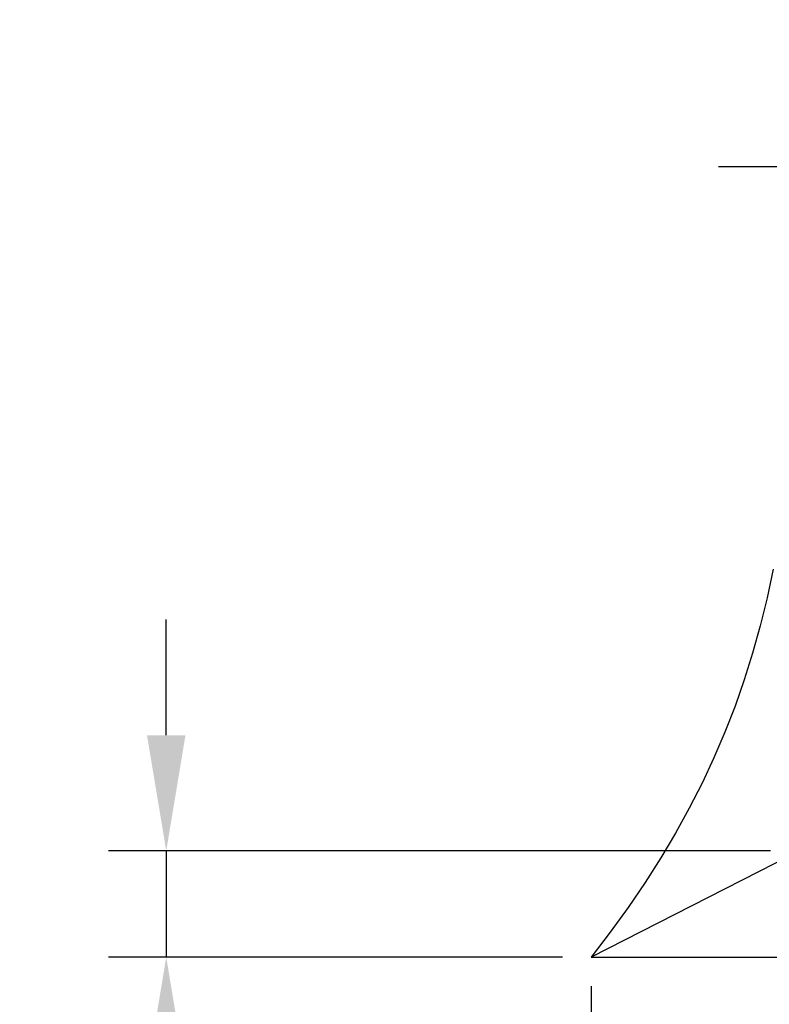
# Model space of a CAD drawing. Extents: x 54.5 to 101.9, y 35.7 to 87.7.
# Drawn here: x 54.5 to 70.7, y 55.7 to 77 of the extents above; entities that cross this region are included whole.
import ezdxf

# ---------------------------------------------------------------- set-up
doc = ezdxf.new("R2010")
doc.units = 0
doc.header["$LTSCALE"] = 0.3
doc.layers.get('0').update_dxf_attribs({"linetype": 'CONTINUOUS'})
doc.layers.get('DEFPOINTS').update_dxf_attribs({"linetype": 'CONTINUOUS'})
doc.layers.add('2', color=7, linetype='CONTINUOUS')
doc.dimstyles.get("Standard").update_dxf_attribs({"dimtxt": 0.18, "dimasz": 0.18, "dimexe": 0.18, "dimexo": 0.0625, "dimgap": 0.09, "dimtad": 0, "dimtih": 1, "dimtoh": 1, "dimzin": 0, "dimcen": 0.09, "dimazin": 3, "dimtfac": 1, "dimtofl": 0, "dimtmove": 0, "dimatfit": 3})

# ---------------------------------------------------------------- blocks, each defined once
blk = doc.blocks.new('*D3')
at = {"layer": '2', "color": 0}
for p, q in [((57.641, 61.525), (57.641, 64.025)), ((70.709, 59.025), (56.391, 59.025)), ((57.641, 59.025), (57.641, 56.725)), ((66.209, 56.725), (56.391, 56.725)), ((57.641, 54.225), (57.641, 45.475))]:
    blk.add_line(p, q, dxfattribs=at)
for points in [[(57.224, 61.525), (58.057, 61.525), (57.641, 59.025)], [(57.224, 54.225), (58.057, 54.225), (57.641, 56.725)]]:
    blk.add_solid(points, dxfattribs=at)
at = {"layer": 'DEFPOINTS', "color": 0}
for p in [(71.334, 59.025), (57.641, 56.725), (66.834, 56.725)]:
    blk.add_point(p, dxfattribs=at)
at = {"layer": '2', "color": 0}
blk.add_text('2.3', height=2.5, rotation=90, dxfattribs=at).set_placement((57.016, 46.1))
blk = doc.blocks.new('*U11')
at = {"layer": '2', "color": 0}
for s, p in [('∅', (73.709, 49.719)), ('20', (76.209, 49.719))]:
    blk.add_text(s, height=2.5, dxfattribs=at).set_placement(p)
blk = doc.blocks.new('*D4')
at = {"layer": '2', "color": 0}
for p, q in [((66.834, 56.1), (66.834, 47.844)), ((86.834, 56.1), (86.834, 47.844)), ((69.334, 49.094), (84.334, 49.094))]:
    blk.add_line(p, q, dxfattribs=at)
for points in [[(69.334, 49.511), (69.334, 48.677), (66.834, 49.094)], [(84.334, 49.511), (84.334, 48.677), (86.834, 49.094)]]:
    blk.add_solid(points, dxfattribs=at)
at = {"layer": 'DEFPOINTS', "color": 0}
for p in [(66.834, 56.725), (86.834, 56.725), (86.834, 49.094)]:
    blk.add_point(p, dxfattribs=at)
at = {"layer": '2'}
blk.add_blockref('*U11', (0, 0), dxfattribs=at)
blk = doc.blocks.new('*U10')
at = {"layer": '2', "color": 0}
for s, p in [('∅', (84.709, 74.443)), ('4.5', (87.209, 74.443))]:
    blk.add_text(s, height=2.5, dxfattribs=at).set_placement(p)
blk = doc.blocks.new('*D5')
at = {"layer": '2', "color": 0}
for p, q in [((74.584, 67.35), (74.584, 75.068)), ((79.084, 67.35), (79.084, 75.068)), ((72.084, 73.818), (69.584, 73.818)), ((74.584, 73.818), (79.084, 73.818)), ((81.584, 73.818), (92.834, 73.818))]:
    blk.add_line(p, q, dxfattribs=at)
for points in [[(72.084, 74.235), (72.084, 73.401), (74.584, 73.818)], [(81.584, 74.235), (81.584, 73.401), (79.084, 73.818)]]:
    blk.add_solid(points, dxfattribs=at)
at = {"layer": 'DEFPOINTS', "color": 0}
for p in [(79.084, 73.818), (74.584, 66.725), (79.084, 66.725)]:
    blk.add_point(p, dxfattribs=at)
at = {"layer": '2'}
blk.add_blockref('*U10', (0, 0), dxfattribs=at)

msp = doc.modelspace()

# ---------------------------------------------------------------- linework, layer by layer
for p, q in [((70.7654934, 65.113261), (70.6342612, 64.4953865)), ((70.6342612, 64.4953865), (70.4869359, 63.8915599)), ((70.4869359, 63.8915599), (70.3228098, 63.3002753)), ((70.3228098, 63.3002753), (70.141617, 62.7205167)), ((70.141617, 62.7205167), (69.9422388, 62.1508024)), ((69.9422388, 62.1508024), (69.724403, 61.5900136)), ((69.724403, 61.5900136), (69.48739, 61.0364389)), ((69.48739, 61.0364389), (69.2308491, 60.4893766)), ((69.2308491, 60.4893766), (68.9539579, 59.9471213)), ((68.9539579, 59.9471213), (68.6562387, 59.4085663)), ((68.6562387, 59.4085663), (68.3368812, 58.8722118)), ((71.33381, 59.025202), (66.83381, 56.725202)), ((68.3368812, 58.8722118), (67.9957221, 58.3370357)), ((67.9957221, 58.3370357), (67.6316426, 57.8015563)), ((67.6316426, 57.8015563), (67.2444675, 57.2645459)), ((67.2444675, 57.2645459), (66.83381, 56.725202)), ((66.83381, 56.725202), (76.83381, 56.725202))]:
    msp.add_line(p, q)

# ---------------------------------------------------------------- dimensions: what is measured, and where the dimension line sits
at = {"layer": '2'}
dim = msp.add_linear_dim(base=(79.08381, 73.8180192), p1=(74.58381, 66.725202), p2=(79.08381, 66.725202), text='%%c<>', dimstyle='Standard', dxfattribs=at)
dim.commit()
dim.dimension.update_dxf_attribs({"geometry": '*D5', "text_midpoint": (88.45881, 75.6930192)})
dim = msp.add_linear_dim(base=(57.64052, 56.725202), p1=(71.33381, 59.025202), p2=(66.83381, 56.725202), angle=90, dimstyle='Standard', dxfattribs=at)
dim.commit()
dim.dimension.update_dxf_attribs({"geometry": '*D3', "text_midpoint": (55.76552, 48.600202)})
dim = msp.add_linear_dim(base=(86.83381, 49.0939218), p1=(66.83381, 56.725202), p2=(86.83381, 56.725202), text='%%c<>', dimstyle='Standard', override={"dimdec": 6}, dxfattribs=at)
dim.commit()
dim.dimension.update_dxf_attribs({"geometry": '*D4', "text_midpoint": (76.83381, 50.9689218)})

doc.saveas('drawing.dxf')
